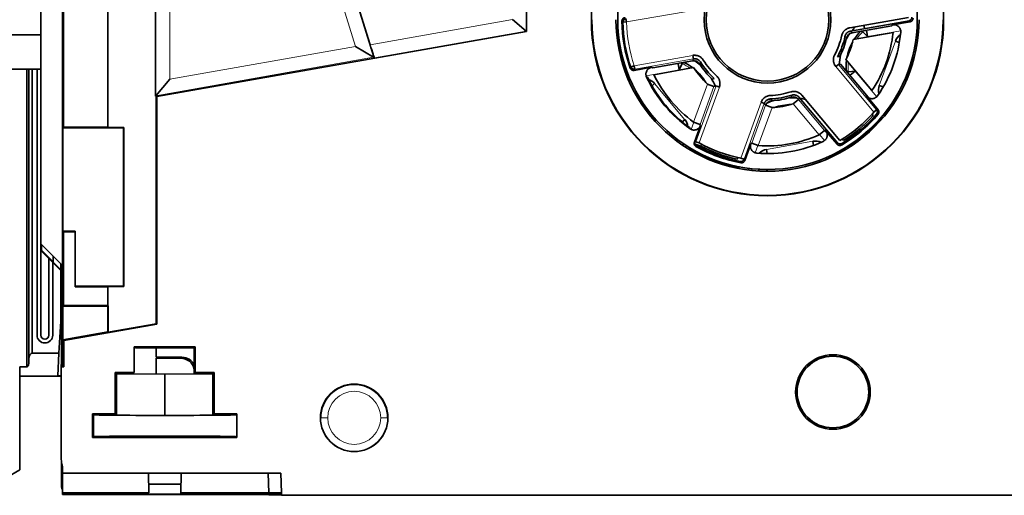
# Model space of a CAD drawing. Units: millimetres. Extents: x 34 to 1162, y 139 to 824.
# Drawn here: x 364 to 507, y 326 to 395 of the extents above; entities that cross this region are included whole.
import ezdxf

# ---------------------------------------------------------------- set-up
doc = ezdxf.new("R2010")
doc.units = ezdxf.units.MM
doc.layers.add('1', color=7, linetype='Continuous', true_color=0xffffff)

msp = doc.modelspace()

# ---------------------------------------------------------------- linework, layer by layer
at = {"layer": '1', "color": 18, "linetype": 'Continuous', "lineweight": 35}
for p, q in [((370.6, 345.28), (370.6, 455.08)), ((370.72, 420.04), (370.72, 379.27)), ((437.94, 417.02), (437.94, 393.18)), ((377.15, 379.27), (377.15, 411.09)), ((377.18, 411.12), (377.18, 379.23)), ((415.23, 391.25), (409.46, 409.93)), ((384.07, 407.44), (384.07, 383.76)), ((367.43, 362.33), (367.43, 404.83)), ((437.9, 393.21), (435.9, 394.89)), ((452.47, 394.55), (451.97, 394.54)), ((452.38, 395.04), (452.47, 394.55)), ((484.9, 393.72), (493.39, 395.22)), ((493.48, 394.72), (484.99, 393.23)), ((493.64, 394.59), (491.1, 394.14)), ((377.18, 393.33), (377.15, 393.33)), ((377.15, 393.33), (377.18, 393.33)), ((437.94, 393.18), (384.26, 383.72)), ((437.94, 393.18), (437.9, 393.21)), ((450.94, 394.17), (451.08, 394.17)), ((485.21, 392.99), (490.98, 394.01)), ((486.77, 393.14), (487.47, 392.42)), ((486.99, 393.58), (486.9, 394.07)), ((487.47, 392.42), (487.3, 393.36)), ((494.88, 393.37), (494.62, 393.32)), ((367.43, 392.68), (285.43, 392.68)), ((285.43, 392.68), (367.43, 392.68)), ((491.16, 393.03), (485.39, 392.01)), ((491.5, 391.76), (492.07, 391.55)), ((415.72, 389.42), (413.14, 390.99)), ((494.36, 391.15), (494.62, 391.2)), ((415.86, 389.33), (415.72, 389.42)), ((456.26, 387.89), (462.03, 388.91)), ((462.17, 389.2), (462.08, 389.7)), ((484.32, 389.08), (488.09, 384.59)), ((285.43, 387.68), (367.43, 387.68)), ((365.38, 344.49), (365.38, 387.68)), ((365.68, 387.68), (365.68, 344.98)), ((365.7, 345.66), (365.7, 387.68)), ((366.2, 387.68), (366.2, 346.48)), ((366.89, 349.09), (366.89, 387.68)), ((377.15, 388.25), (377.18, 388.26)), ((377.18, 387.66), (377.15, 387.66)), ((452.15, 388.08), (452.02, 388.03)), ((453.12, 388.04), (453.59, 388.2)), ((456.11, 387.97), (453.57, 387.52)), ((453.59, 388.2), (453.68, 387.71)), ((462.21, 387.92), (456.44, 386.9)), ((459.95, 388.54), (460.11, 387.6)), ((460.11, 387.6), (460.52, 388.51)), ((483.23, 388.4), (482.85, 388.08)), ((487.32, 383.94), (483.55, 388.43)), ((485.65, 387.42), (484.65, 387.32)), ((484.92, 386.81), (485.65, 387.42)), ((384.15, 383.85), (386.15, 386.23)), ((453.08, 386), (452.82, 385.95)), ((456.17, 385.27), (456.55, 385.6)), ((465.15, 385.19), (464.21, 385.53)), ((465.94, 385.1), (465.47, 385.27)), ((489.73, 385.13), (489.16, 385.34)), ((384.07, 383.76), (384.15, 383.85)), ((384.07, 383.76), (384.18, 383.78)), ((384.18, 383.78), (384.18, 350.73)), ((384.26, 383.72), (384.18, 383.78)), ((384.26, 350.66), (384.26, 383.72)), ((453.81, 384), (454.07, 384.05)), ((477.44, 383.3), (476.67, 382.66)), ((483.07, 377.01), (477.53, 383.61)), ((477.91, 383.93), (483.45, 377.33)), ((487.59, 383.55), (487.33, 383.86)), ((487.33, 383.77), (488.99, 381.79)), ((491.91, 383.76), (491.74, 383.97)), ((472.47, 382.72), (472, 382.89)), ((473.6, 382.12), (472.66, 382.46)), ((488.39, 381.47), (488.77, 381.79)), ((491.14, 382.98), (491.31, 382.78)), ((460.94, 380.36), (460.56, 380.04)), ((488.11, 381.16), (488.29, 380.95)), ((370.72, 379.27), (370.64, 379.18)), ((370.64, 379.18), (379.43, 379.18)), ((370.64, 364.18), (370.64, 379.18)), ((370.72, 379.27), (377.15, 379.27)), ((377.18, 379.23), (377.15, 379.27)), ((379.48, 379.23), (377.18, 379.23)), ((379.48, 379.23), (379.43, 379.18)), ((379.43, 356.18), (379.43, 379.18)), ((379.48, 379.23), (379.48, 356.13)), ((462.21, 380.02), (463.15, 379.68)), ((462.32, 377.09), (463.2, 379.52)), ((480.44, 378.17), (481.2, 378.81)), ((459.89, 377.47), (459.8, 377.23)), ((481.28, 378.79), (481.54, 378.48)), ((481.37, 378.77), (483.03, 376.8)), ((483.98, 377.34), (483.8, 377.55)), ((460.65, 376.63), (460.73, 376.87)), ((463.26, 376.54), (462.32, 376.88)), ((462.52, 377.17), (462.99, 377)), ((469.62, 374.43), (470.51, 376.86)), ((470.65, 376.95), (471.59, 376.61)), ((472.89, 375.45), (472.78, 376.05)), ((479.51, 377.24), (479.62, 376.64)), ((484.54, 376.2), (484.47, 376.31)), ((468.64, 374.87), (468.55, 374.62)), ((469.05, 374.79), (469.52, 374.62)), ((481.39, 374.85), (481.56, 374.65)), ((481.65, 374.69), (481.48, 374.89)), ((471.73, 373.17), (471.64, 372.92)), ((472.79, 372.88), (472.88, 373.13)), ((370.64, 364.18), (372.43, 364.18)), ((370.72, 364.09), (370.64, 364.18)), ((372.41, 364.09), (370.72, 364.09)), ((370.72, 364.09), (370.72, 353.37)), ((372.43, 364.18), (372.41, 364.09)), ((372.41, 356.09), (372.41, 364.09)), ((372.43, 364.18), (372.43, 356.18)), ((367.43, 362.33), (367.43, 361.38)), ((367.43, 362.33), (370.43, 359.33)), ((367.52, 362.24), (367.52, 361.42)), ((367.52, 361.42), (367.43, 361.38)), ((367.43, 361.38), (367.43, 349.09)), ((367.43, 361.38), (370.43, 358.38)), ((367.52, 361.42), (369.21, 359.73)), ((369.21, 359.73), (369.21, 360.55)), ((368.62, 349.09), (368.62, 360.2)), ((369.16, 359.65), (369.16, 349.09)), ((369.23, 359.68), (369.21, 359.73)), ((370.43, 358.48), (369.23, 359.68)), ((370.35, 358.56), (370.35, 359.41)), ((370.42, 359.35), (370.42, 358.49)), ((370.43, 359.33), (370.43, 345.28)), ((370.35, 351.1), (370.35, 358.46)), ((370.42, 358.4), (370.42, 351.1)), ((372.41, 356.09), (372.43, 356.18)), ((377.15, 356.09), (372.41, 356.09)), ((372.43, 356.18), (379.43, 356.18)), ((377.15, 353.37), (377.15, 356.09)), ((377.18, 356.13), (377.18, 353.33)), ((379.48, 356.13), (377.18, 356.13)), ((377.35, 356.18), (377.35, 356.13)), ((377.39, 356.13), (377.39, 356.18)), ((379.43, 356.18), (379.48, 356.13)), ((370.64, 353.28), (370.72, 353.37)), ((377.18, 353.28), (370.64, 353.28)), ((370.64, 348.39), (370.64, 353.28)), ((370.72, 353.37), (377.15, 353.37)), ((371.86, 353.28), (371.86, 353.37)), ((377.18, 353.33), (377.23, 353.33)), ((377.18, 349.55), (377.18, 353.28)), ((377.23, 353.33), (377.23, 349.5)), ((370.06, 346.48), (370.35, 351.1)), ((370.42, 351.1), (370.35, 351.1)), ((384.26, 350.66), (370.77, 348.29)), ((377.23, 349.5), (384.18, 350.73)), ((384.26, 350.66), (384.18, 350.73)), ((370.64, 348.39), (377.18, 349.55)), ((377.23, 349.5), (377.18, 349.55)), ((370.64, 348.39), (370.77, 348.29)), ((370.77, 348.29), (370.77, 344.46)), ((381.01, 347.4), (381.14, 347.27)), ((381.01, 343.65), (381.01, 347.4)), ((381.01, 347.4), (389.85, 347.4)), ((389.72, 347.27), (389.85, 347.4)), ((389.85, 347.4), (389.85, 343.65)), ((366.2, 346.48), (370.06, 346.48)), ((369.92, 343.19), (370.06, 346.48)), ((384.18, 347.23), (384.18, 345.88)), ((385.42, 347.23), (385.44, 347.23)), ((389.72, 347.27), (389.72, 343.52)), ((364.37, 329.51), (364.37, 344.49)), ((364.37, 344.49), (364.4, 343.11)), ((364.37, 344.49), (365.38, 344.49)), ((365.7, 345.66), (365.68, 344.98)), ((370.39, 344.46), (370.43, 345.28)), ((370.43, 345.28), (370.6, 345.28)), ((370.56, 345.28), (370.56, 344.46)), ((370.6, 345.28), (370.77, 344.46)), ((384.18, 345.88), (387.92, 345.88)), ((384.18, 345.72), (384.18, 343.44)), ((387.77, 345.72), (384.18, 345.72)), ((364.4, 343.11), (370.39, 343.11)), ((370.39, 343.19), (369.92, 343.19)), ((370.77, 344.46), (370.39, 344.46)), ((370.39, 331.34), (370.39, 344.46)), ((378.43, 343.47), (378.25, 343.65)), ((378.25, 343.65), (381.01, 343.65)), ((378.25, 337.66), (378.25, 343.65)), ((381.01, 343.64), (378.26, 343.64)), ((385.43, 343.43), (378.43, 343.47)), ((378.43, 343.47), (378.43, 337.47)), ((381.01, 343.65), (381.01, 343.64)), ((392.43, 343.47), (385.43, 343.43)), ((385.43, 343.43), (385.43, 337.44)), ((389.72, 343.52), (389.85, 343.65)), ((389.77, 343.45), (389.77, 343.57)), ((389.85, 343.64), (389.85, 343.65)), ((389.85, 343.65), (392.61, 343.65)), ((392.6, 343.64), (389.85, 343.64)), ((389.92, 343.64), (389.92, 343.45)), ((392.61, 343.65), (392.43, 343.47)), ((392.43, 343.47), (392.43, 337.47)), ((392.61, 343.65), (392.61, 337.66)), ((375.09, 337.52), (374.95, 337.66)), ((374.95, 334.21), (374.95, 337.66)), ((374.95, 337.66), (378.25, 337.66)), ((375.09, 334.35), (375.09, 337.52)), ((378.43, 337.47), (378.25, 337.66)), ((385.43, 337.44), (378.43, 337.47)), ((385.09, 337.43), (385.77, 337.43)), ((392.43, 337.47), (385.43, 337.44)), ((392.43, 337.47), (392.61, 337.66)), ((392.61, 337.66), (395.91, 337.66)), ((395.77, 337.52), (395.91, 337.66)), ((395.89, 334.22), (395.89, 337.64)), ((395.91, 337.66), (395.91, 334.21)), ((408.08, 337.08), (408.03, 337.08)), ((417.83, 337.08), (417.78, 337.08)), ((375.09, 334.35), (374.95, 334.21)), ((395.91, 334.21), (374.95, 334.21)), ((385.77, 334.43), (385.09, 334.43)), ((385.43, 334.3), (385.43, 334.37)), ((395.91, 334.21), (395.77, 334.35)), ((370.43, 330.7), (370.43, 327.42)), ((362.38, 328.37), (364.37, 329.51)), ((370.56, 329.03), (370.56, 330.03)), ((370.56, 329.03), (370.56, 326.01)), ((370.56, 329.03), (370.56, 326.18)), ((370.56, 329.03), (402.28, 329.03)), ((383.11, 326.18), (383.06, 329.03)), ((387.8, 329.03), (387.75, 326.18)), ((400.53, 326.18), (400.43, 329.03)), ((402.28, 329.03), (402.38, 326.18)), ((370.43, 327.18), (370.43, 327.42)), ((387.77, 327.46), (383.09, 327.46)), ((370.56, 326.18), (383.11, 326.18)), ((370.56, 325.97), (370.56, 326.18)), ((370.56, 326.01), (387.75, 326.01)), ((370.56, 326.01), (387.75, 326.01)), ((383.11, 325.97), (370.56, 325.97)), ((384.41, 325.96), (383.11, 325.97)), ((386.45, 325.96), (384.41, 325.96)), ((387.75, 325.97), (386.45, 325.96)), ((387.75, 326.18), (387.75, 325.97)), ((387.75, 326.18), (402.38, 326.18)), ((387.75, 325.97), (402.38, 325.97)), ((402.38, 325.91), (400.53, 325.9)), ((402.38, 326.18), (402.38, 325.83)), ((400.53, 325.9), (402.38, 325.91)), ((400.53, 325.9), (400.53, 325.9)), ((400.53, 325.89), (400.53, 325.9)), ((402.38, 325.89), (400.53, 325.89)), ((402.38, 325.83), (543.48, 325.83))]:
    msp.add_line(p, q, dxfattribs=at)
at = {"layer": '1', "color": 8, "linetype": 'Continuous', "lineweight": 18}
for p, q in [((437.9, 393.21), (437.9, 416.97)), ((408.82, 411.73), (415.72, 389.42)), ((407.43, 409.46), (413.14, 390.99)), ((384.15, 407.38), (384.15, 383.85)), ((386.15, 405.7), (386.15, 386.23)), ((460.96, 396.04), (452.47, 394.55)), ((435.9, 394.89), (415.23, 391.25)), ((447.36, 394.88), (447.43, 394.88)), ((498.5, 394.88), (498.43, 394.88)), ((415.86, 389.33), (437.9, 393.21)), ((487.47, 392.42), (492.27, 393.27)), ((491.44, 394.14), (491.04, 394.07)), ((491.5, 391.76), (489.16, 385.34)), ((413.14, 390.99), (386.15, 386.23)), ((415.72, 389.42), (384.15, 383.85)), ((453.59, 388.2), (462.08, 389.7)), ((462.17, 389.2), (453.68, 387.71)), ((455.31, 386.75), (460.11, 387.6)), ((456.19, 387.92), (455.79, 387.85)), ((488.39, 381.47), (482.85, 388.08)), ((483.23, 388.4), (488.77, 381.79)), ((488.78, 383.69), (485.65, 387.42)), ((460.94, 380.36), (456.55, 385.6)), ((462.21, 380.02), (464.21, 385.53)), ((462.52, 377.17), (465.47, 385.27)), ((465.94, 385.1), (462.99, 377)), ((465.15, 385.19), (463.15, 379.68)), ((477.44, 383.3), (481.2, 378.81)), ((469.05, 374.79), (472, 382.89)), ((472.47, 382.72), (469.52, 374.62)), ((470.65, 376.95), (472.66, 382.46)), ((473.6, 382.12), (471.59, 376.61)), ((480.44, 378.17), (476.67, 382.66)), ((490.55, 382.13), (490.72, 381.93)), ((489.21, 380.29), (489.31, 380.2)), ((462.25, 380.01), (461.87, 378.94)), ((463.03, 379.22), (463.17, 379.6)), ((458.98, 378.19), (458.89, 377.94)), ((459.72, 377.29), (459.81, 377.54)), ((480.47, 378.2), (481.2, 377.33)), ((462.41, 377.12), (462.32, 376.88)), ((463.26, 376.54), (463.35, 376.8)), ((470.59, 376.91), (470.45, 376.53)), ((471.16, 375.56), (471.55, 376.63)), ((479.51, 377.24), (472.78, 376.05)), ((462.56, 375.48), (462.62, 375.6)), ((482.59, 375.12), (482.43, 375.32)), ((468.43, 373.48), (468.41, 373.35)), ((470.7, 373.25), (470.61, 373)), ((480.41, 374.46), (480.58, 374.26)), ((477.02, 340.83), (477.23, 340.83)), ((487.84, 340.83), (487.63, 340.83)), ((408.08, 337.08), (409.08, 337.08)), ((417.78, 337.08), (416.78, 337.08))]:
    msp.add_line(p, q, dxfattribs=at)
at = {"layer": '1', "color": 18, "linetype": 'Continuous', "lineweight": 35}
for radius in [21.75, 9.2, 8.91]:
    msp.add_circle((472.93, 394.88), radius, dxfattribs=at)
for centre, radius, start, end in [((472.93, 394.88), 25.57, 0, 180), ((472.93, 394.88), 25.57, 180, 0), ((472.93, 394.88), 25.5, 180, 0), ((472.93, 394.88), 22, 180, 0), ((472.93, 394.88), 21.13, 180.5471, 199.4529), ((491.7, 388.05), 8.35, 135.887, 141.3853), ((491.7, 388.05), 7.35, 135.4232, 147.2062), ((472.93, 394.88), 11.01, 332.1744, 347.8256), ((472.93, 394.88), 11.51, 332.1744, 347.8256), ((472.93, 394.88), 11.78, 332.9934, 347.0066), ((472.93, 394.88), 12.78, 332.9934, 347.0066), ((491.7, 388.05), 8.35, 144.7409, 151.3996), ((491.7, 388.05), 7.35, 150.4342, 169.5658), ((472.93, 394.88), 18.32, 325.8156, 354.1844), ((472.93, 394.88), 19.43, 325.3806, 354.6194), ((457.63, 382.05), 8.35, 48.6004, 55.2591), ((472.93, 394.88), 11.01, 212.1744, 227.8256), ((491.7, 388.05), 8.35, 168.6004, 177.521), ((491.7, 388.05), 7.35, 172.7938, 184.5768), ((457.63, 382.05), 7.35, 52.7938, 64.5768), ((472.93, 394.88), 12.78, 212.9934, 227.0066), ((457.63, 382.05), 7.35, 30.4342, 49.5658), ((472.93, 394.88), 11.78, 212.9934, 227.0066), ((472.93, 394.88), 11.51, 212.1744, 227.8256), ((472.93, 394.88), 19.43, 205.3806, 234.6194), ((472.93, 394.88), 19.32, 205.8156, 234.1844), ((472.93, 394.88), 18.32, 205.8156, 234.1844), ((457.63, 382.05), 8.35, 22.4798, 31.3996), ((476.4, 375.21), 8.35, 108.6004, 115.2591), ((472.93, 394.88), 11.01, 272.1744, 287.8256), ((472.93, 394.88), 11.51, 272.1744, 287.8256), ((472.93, 394.88), 11.78, 272.9934, 287.0066), ((476.4, 375.21), 8.35, 84.7409, 91.3996), ((476.4, 375.21), 8.35, 75.887, 81.3853), ((472.93, 394.88), 12.78, 272.9934, 287.0066), ((476.4, 375.21), 7.35, 90.4342, 109.5658), ((472.93, 394.88), 20.46, 300.9386, 319.0614), ((472.93, 394.88), 21.13, 300.5471, 319.4529), ((472.93, 394.88), 20.96, 300.9386, 319.0614), ((473.57, 394.12), 19.74, 301.8085, 318.1915), ((472.93, 394.88), 18.32, 265.8156, 294.1844), ((472.93, 394.88), 21.13, 240.5471, 259.4529), ((472.93, 394.88), 20.96, 240.9386, 259.0614), ((472.93, 394.88), 20.46, 240.9386, 259.0614), ((472.59, 393.94), 19.74, 241.8085, 258.1915), ((472.93, 394.88), 19.43, 265.3806, 294.6194), ((374.03, 363.03), 2.95, 157.0584, 158.8866), ((368.02, 349.09), 1.14, 180, 0), ((368.02, 349.09), 0.592, 180, 0), ((482.43, 340.83), 5.41, 0, 180), ((482.43, 340.83), 5.2, 0, 180), ((412.93, 337.08), 4.9, 0, 180), ((412.93, 337.08), 4.85, 0, 180), ((482.43, 340.83), 5.41, 180, 0), ((482.43, 340.83), 5.2, 180, 0), ((412.93, 337.08), 4.9, 180, 0), ((371.43, 327.18), 1, 180, 209.9489)]:
    msp.add_arc(centre, radius, start, end, dxfattribs=at)
at = {"layer": '1', "color": 8, "linetype": 'Continuous', "lineweight": 18}
for centre, radius, start, end in [((472.93, 394.88), 20.96, 180.9386, 199.0614), ((472.93, 394.88), 20.46, 180.9386, 199.0614), ((471.95, 394.71), 20.88, 181.4799, 198.5201), ((491.7, 388.05), 7.08, 134.0466, 145.1936), ((491.7, 388.05), 6.08, 134.0466, 134.8666), ((457.63, 382.05), 6.08, 65.1334, 65.9534), ((457.63, 382.05), 7.08, 54.8064, 65.9534), ((491.7, 388.05), 7.08, 174.8064, 185.9534), ((491.7, 388.05), 6.08, 185.1334, 185.9534), ((473.57, 394.12), 20.88, 301.4799, 318.5201), ((472.59, 393.94), 20.88, 241.4799, 258.5201), ((412.93, 337.08), 3.85, 0, 180), ((412.93, 337.08), 4.85, 180, 0), ((412.93, 337.08), 3.85, 180, 0)]:
    msp.add_arc(centre, radius, start, end, dxfattribs=at)
at = {"layer": '1', "color": 18, "linetype": 'Continuous', "lineweight": 35}
for centre, major_axis, ratio, start_param, end_param in [((452.47, 394.55), (-0.318, -0.386), 0.999737, 4.006197, 5.418581), ((493.39, 395.22), (0.318, 0.386), 0.999737, 4.006197, 5.418581), ((485.39, 392.01), (0.725, 0.688), 0.999781, 0.986154, 2.155438), ((493.38, 391.07), (-1.29, 1.53), 0.999797, 6.192242, 6.806696), ((415.27, 391.25), (-0.6, 1.93), 0.017318, 1.568615, 3.121958), ((462.21, 387.92), (0.917, -0.399), 0.999781, 0.986154, 2.155438), ((453.59, 388.2), (0.431, -0.254), 0.999737, 4.006197, 5.418581), ((455.02, 384.31), (-0.68, -1.88), 0.999797, 2.618082, 3.159605), ((491.04, 384.66), (1.97, 0.35), 0.999797, 2.618082, 3.232536), ((473.6, 382.12), (0.804, 0.595), 0.999781, 0.986154, 2.155438), ((476.67, 382.66), (0.959, -0.284), 0.999781, 0.986154, 2.155438), ((488.39, 381.47), (0.004, 0.5), 0.999737, 4.006197, 5.418581), ((459.41, 379.08), (-1.97, -0.35), 0.999797, 3.123581, 3.665103), ((473.13, 374.08), (-1.29, 1.53), 0.999797, 5.759674, 6.374129), ((479.86, 375.27), (-0.68, -1.88), 0.999797, 3.050649, 3.665103), ((483.45, 377.33), (0.493, -0.083), 0.999737, 4.006197, 5.418581), ((469.05, 374.79), (0.435, 0.246), 0.999737, 4.006197, 5.418581), ((366.2, 345.62), (0, 0.866), 0.57735, 0, 1.518436), ((385.42, 347.27), (4.28, 0), 0.008727, 3.150319, 4.712389), ((385.44, 347.27), (4.28, 0), 0.008727, 4.712389, 6.274459), ((365.38, 345.01), (0, 0.52), 0.57735, 3.141593, 4.660029), ((387.76, 343.72), (1.42, 1.42), 0.998783, 5.719805, 7.067974), ((387.92, 343.87), (1.42, 1.42), 0.998783, 5.956125, 7.067974), ((385.09, 337.52), (10, 0), 0.008727, 3.150319, 4.712389), ((385.77, 337.52), (10, 0), 0.008727, 4.712389, 6.274459), ((385.09, 334.34), (10, 0), 0.008727, 1.570796, 3.132866), ((385.43, 334.34), (4.1, 0), 0.008727, 1.570796, 4.712389), ((385.43, 334.34), (4.1, 0), 0.008727, 4.712389, 7.853982), ((385.77, 334.34), (10, 0), 0.008727, 0.008727, 1.570796), ((371.43, 327.42), (0, 1), 0.999391, 1.570796, 2.093503), ((371.43, 327.36), (0, -1), 0.999391, 4.712389, 5.235096)]:
    msp.add_ellipse(centre, major_axis=major_axis, ratio=ratio, start_param=start_param, end_param=end_param, dxfattribs=at)
for points, knots in [([(451.8, 394.68), (451.8, 394.71), (451.8, 394.74), (451.81, 394.78), (451.82, 394.8), (451.82, 394.82), (451.83, 394.84), (451.84, 394.88), (451.85, 394.91), (451.88, 394.94), (451.88, 394.96), (451.9, 394.98), (451.91, 394.99), (451.94, 395.03), (451.96, 395.05), (451.99, 395.08), (452, 395.09), (452.03, 395.1), (452.04, 395.11), (452.08, 395.13), (452.1, 395.14), (452.14, 395.16), (452.16, 395.16), (452.19, 395.17), (452.2, 395.17), (452.22, 395.18)], [0, 0, 0, 0, 0.125, 0.125, 0.1875, 0.1875, 0.25, 0.25, 0.375, 0.375, 0.4375, 0.4375, 0.5, 0.5, 0.625, 0.625, 0.6875, 0.6875, 0.75, 0.75, 0.875, 0.875, 0.9375, 0.9375, 1, 1, 1, 1]), ([(494.06, 395.08), (494.06, 395.05), (494.06, 395.03), (494.05, 394.98), (494.05, 394.97), (494.04, 394.94), (494.03, 394.93), (494.02, 394.88), (494.01, 394.86), (493.98, 394.82), (493.98, 394.81), (493.96, 394.78), (493.95, 394.77), (493.92, 394.74), (493.9, 394.72), (493.87, 394.69), (493.86, 394.68), (493.83, 394.66), (493.82, 394.65), (493.78, 394.63), (493.76, 394.62), (493.72, 394.6), (493.7, 394.6), (493.67, 394.59), (493.66, 394.59), (493.64, 394.59)], [0, 0, 0, 0, 0.125, 0.125, 0.1875, 0.1875, 0.25, 0.25, 0.375, 0.375, 0.4375, 0.4375, 0.5, 0.5, 0.625, 0.625, 0.6875, 0.6875, 0.75, 0.75, 0.875, 0.875, 0.9375, 0.9375, 1, 1, 1, 1]), ([(451.08, 394.17), (451.09, 394.16), (451.1, 394.15), (451.14, 394.11), (451.17, 394.09), (451.2, 394.07)], [0, 0, 0, 0, 0.301307, 0.301307, 1, 1, 1, 1]), ([(483.7, 392.56), (483.71, 392.63), (483.73, 392.7), (483.78, 392.84), (483.81, 392.91), (483.87, 393.01), (483.89, 393.04), (483.93, 393.1), (483.95, 393.13), (484.02, 393.22), (484.07, 393.27), (484.15, 393.35), (484.17, 393.37), (484.22, 393.41), (484.23, 393.42), (484.26, 393.44), (484.28, 393.45), (484.35, 393.51), (484.41, 393.55), (484.51, 393.6), (484.55, 393.61), (484.6, 393.63), (484.61, 393.64), (484.65, 393.65), (484.67, 393.66), (484.76, 393.69), (484.83, 393.71), (484.9, 393.72)], [0, 0, 0, 0, 0.125, 0.125, 0.25, 0.25, 0.3125, 0.3125, 0.375, 0.375, 0.5, 0.5, 0.5625, 0.5625, 0.59375, 0.59375, 0.625, 0.625, 0.75, 0.75, 0.8125, 0.8125, 0.84375, 0.84375, 0.875, 0.875, 1, 1, 1, 1]), ([(484.99, 393.23), (484.94, 393.22), (484.89, 393.21), (484.82, 393.18), (484.8, 393.17), (484.75, 393.16), (484.73, 393.15), (484.66, 393.11), (484.62, 393.09), (484.56, 393.04), (484.54, 393.03), (484.5, 393), (484.48, 392.98), (484.43, 392.93), (484.4, 392.89), (484.35, 392.83), (484.34, 392.81), (484.31, 392.77), (484.3, 392.75), (484.26, 392.69), (484.22, 392.6), (484.19, 392.5), (484.18, 392.45)], [0, 0, 0, 0, 0.125, 0.125, 0.1875, 0.1875, 0.25, 0.25, 0.375, 0.375, 0.4375, 0.4375, 0.5, 0.5, 0.625, 0.625, 0.6875, 0.6875, 0.75, 0.75, 0.875, 1, 1, 1, 1]), ([(486.46, 393.21), (486.51, 393.2), (486.56, 393.19), (486.67, 393.16), (486.72, 393.15), (486.77, 393.14)], [0, 0, 0, 0, 0.497097, 0.497097, 1, 1, 1, 1]), ([(491.1, 394.14), (491.18, 394.15), (491.26, 394.16), (491.35, 394.15), (491.37, 394.15), (491.41, 394.15), (491.43, 394.14), (491.48, 394.13), (491.56, 394.12), (491.63, 394.09), (491.68, 394.07), (491.7, 394.06), (491.74, 394.04), (491.75, 394.03), (491.84, 393.99), (491.9, 393.94), (491.97, 393.88), (491.98, 393.86), (492.01, 393.84), (492.02, 393.82), (492.06, 393.78), (492.11, 393.72), (492.15, 393.65), (492.17, 393.6), (492.18, 393.58), (492.2, 393.55), (492.2, 393.53), (492.24, 393.44), (492.26, 393.37), (492.27, 393.27), (492.27, 393.25), (492.28, 393.21), (492.28, 393.2), (492.28, 393.14), (492.28, 393.1), (492.27, 393.06)], [0, 0, 0, 0, 0.125, 0.125, 0.15625, 0.15625, 0.1875, 0.1875, 0.25, 0.3125, 0.3125, 0.34375, 0.34375, 0.375, 0.375, 0.5, 0.5, 0.53125, 0.53125, 0.5625, 0.5625, 0.625, 0.6875, 0.6875, 0.71875, 0.71875, 0.75, 0.75, 0.875, 0.875, 0.90625, 0.90625, 0.9375, 0.9375, 1, 1, 1, 1]), ([(494.65, 393.77), (494.69, 393.79), (494.73, 393.81), (494.81, 393.85), (494.86, 393.88), (494.91, 393.92)], [0, 0, 0, 0, 0.425224, 0.425224, 1, 1, 1, 1]), ([(462.08, 389.7), (462.15, 389.71), (462.23, 389.72), (462.37, 389.72), (462.45, 389.72), (462.56, 389.7), (462.59, 389.7), (462.67, 389.68), (462.7, 389.67), (462.81, 389.65), (462.88, 389.62), (462.98, 389.58), (463.01, 389.56), (463.06, 389.53), (463.08, 389.52), (463.11, 389.51), (463.13, 389.5), (463.2, 389.45), (463.26, 389.4), (463.35, 389.33), (463.37, 389.31), (463.41, 389.27), (463.43, 389.25), (463.45, 389.23), (463.46, 389.21), (463.52, 389.14), (463.57, 389.08), (463.61, 389.02)], [0, 0, 0, 0, 0.125, 0.125, 0.25, 0.25, 0.3125, 0.3125, 0.375, 0.375, 0.5, 0.5, 0.5625, 0.5625, 0.59375, 0.59375, 0.625, 0.625, 0.75, 0.75, 0.8125, 0.8125, 0.84375, 0.84375, 0.875, 0.875, 1, 1, 1, 1]), ([(463.19, 388.75), (463.16, 388.79), (463.13, 388.83), (463.08, 388.89), (463.06, 388.91), (463.03, 388.94), (463.01, 388.96), (462.96, 389.01), (462.92, 389.04), (462.85, 389.08), (462.83, 389.09), (462.79, 389.11), (462.77, 389.12), (462.7, 389.15), (462.65, 389.17), (462.58, 389.19), (462.56, 389.2), (462.51, 389.2), (462.48, 389.21), (462.41, 389.22), (462.31, 389.22), (462.21, 389.21), (462.17, 389.2)], [0, 0, 0, 0, 0.125, 0.125, 0.1875, 0.1875, 0.25, 0.25, 0.375, 0.375, 0.4375, 0.4375, 0.5, 0.5, 0.625, 0.625, 0.6875, 0.6875, 0.75, 0.75, 0.875, 1, 1, 1, 1]), ([(482.85, 388.08), (482.8, 388.13), (482.76, 388.19), (482.68, 388.32), (482.65, 388.39), (482.6, 388.49), (482.59, 388.52), (482.56, 388.59), (482.55, 388.63), (482.53, 388.74), (482.51, 388.81), (482.5, 388.92), (482.5, 388.95), (482.5, 389.01), (482.5, 389.03), (482.5, 389.07), (482.5, 389.08), (482.5, 389.18), (482.51, 389.25), (482.53, 389.36), (482.54, 389.39), (482.55, 389.45), (482.56, 389.47), (482.57, 389.5), (482.57, 389.52), (482.61, 389.61), (482.63, 389.68), (482.67, 389.74)], [0, 0, 0, 0, 0.125, 0.125, 0.25, 0.25, 0.3125, 0.3125, 0.375, 0.375, 0.5, 0.5, 0.5625, 0.5625, 0.59375, 0.59375, 0.625, 0.625, 0.75, 0.75, 0.8125, 0.8125, 0.84375, 0.84375, 0.875, 0.875, 1, 1, 1, 1]), ([(452.23, 388.21), (452.22, 388.21), (452.22, 388.2), (452.19, 388.15), (452.17, 388.12), (452.15, 388.08)], [0, 0, 0, 0, 0.163202, 0.163202, 1, 1, 1, 1]), ([(453.57, 387.52), (453.54, 387.51), (453.51, 387.51), (453.46, 387.51), (453.45, 387.51), (453.42, 387.52), (453.41, 387.52), (453.36, 387.53), (453.33, 387.53), (453.29, 387.55), (453.28, 387.55), (453.25, 387.57), (453.24, 387.57), (453.2, 387.6), (453.18, 387.61), (453.14, 387.64), (453.13, 387.65), (453.11, 387.67), (453.1, 387.68), (453.08, 387.72), (453.06, 387.74), (453.04, 387.78), (453.03, 387.79), (453.02, 387.82), (453.01, 387.83), (453.01, 387.85)], [0, 0, 0, 0, 0.125, 0.125, 0.1875, 0.1875, 0.25, 0.25, 0.375, 0.375, 0.4375, 0.4375, 0.5, 0.5, 0.625, 0.625, 0.6875, 0.6875, 0.75, 0.75, 0.875, 0.875, 0.9375, 0.9375, 1, 1, 1, 1]), ([(455.38, 386.55), (455.34, 386.62), (455.32, 386.7), (455.3, 386.79), (455.3, 386.81), (455.29, 386.85), (455.29, 386.87), (455.28, 386.92), (455.28, 387), (455.28, 387.08), (455.29, 387.13), (455.29, 387.15), (455.3, 387.19), (455.31, 387.21), (455.33, 387.3), (455.36, 387.37), (455.4, 387.46), (455.41, 387.47), (455.43, 387.51), (455.44, 387.52), (455.47, 387.57), (455.52, 387.63), (455.57, 387.69), (455.61, 387.73), (455.63, 387.74), (455.66, 387.76), (455.67, 387.78), (455.75, 387.83), (455.82, 387.87), (455.9, 387.91), (455.92, 387.92), (455.96, 387.93), (455.98, 387.94), (456.03, 387.95), (456.07, 387.96), (456.11, 387.97)], [0, 0, 0, 0, 0.125, 0.125, 0.15625, 0.15625, 0.1875, 0.1875, 0.25, 0.3125, 0.3125, 0.34375, 0.34375, 0.375, 0.375, 0.5, 0.5, 0.53125, 0.53125, 0.5625, 0.5625, 0.625, 0.6875, 0.6875, 0.71875, 0.71875, 0.75, 0.75, 0.875, 0.875, 0.90625, 0.90625, 0.9375, 0.9375, 1, 1, 1, 1]), ([(460.52, 388.51), (460.56, 388.54), (460.61, 388.57), (460.7, 388.63), (460.74, 388.65), (460.79, 388.68)], [0, 0, 0, 0, 0.502903, 0.502903, 1, 1, 1, 1]), ([(484.65, 387.32), (484.6, 387.34), (484.56, 387.37), (484.46, 387.42), (484.42, 387.44), (484.37, 387.47)], [0, 0, 0, 0, 0.502903, 0.502903, 1, 1, 1, 1]), ([(452.61, 386.46), (452.62, 386.45), (452.62, 386.45), (452.72, 386.43), (452.81, 386.41), (452.9, 386.41)], [0, 0, 0, 0, 0.089301, 0.089301, 1, 1, 1, 1]), ([(465.54, 386.72), (465.59, 386.67), (465.64, 386.62), (465.74, 386.5), (465.78, 386.44), (465.84, 386.35), (465.85, 386.31), (465.89, 386.25), (465.9, 386.21), (465.94, 386.11), (465.97, 386.04), (465.99, 385.93), (466, 385.9), (466.01, 385.84), (466.01, 385.83), (466.02, 385.79), (466.02, 385.77), (466.03, 385.68), (466.03, 385.6), (466.03, 385.49), (466.02, 385.46), (466.01, 385.4), (466.01, 385.38), (466.01, 385.35), (466, 385.33), (465.98, 385.24), (465.96, 385.17), (465.94, 385.1)], [0, 0, 0, 0, 0.125, 0.125, 0.25, 0.25, 0.3125, 0.3125, 0.375, 0.375, 0.5, 0.5, 0.5625, 0.5625, 0.59375, 0.59375, 0.625, 0.625, 0.75, 0.75, 0.8125, 0.8125, 0.84375, 0.84375, 0.875, 0.875, 1, 1, 1, 1]), ([(472, 382.89), (472.02, 382.96), (472.05, 383.03), (472.12, 383.16), (472.16, 383.22), (472.23, 383.31), (472.25, 383.34), (472.3, 383.39), (472.33, 383.42), (472.4, 383.5), (472.46, 383.55), (472.55, 383.61), (472.58, 383.63), (472.63, 383.66), (472.64, 383.67), (472.68, 383.69), (472.69, 383.7), (472.77, 383.74), (472.84, 383.77), (472.95, 383.81), (472.98, 383.82), (473.04, 383.83), (473.05, 383.84), (473.09, 383.84), (473.11, 383.85), (473.2, 383.87), (473.27, 383.87), (473.35, 383.88)], [0, 0, 0, 0, 0.125, 0.125, 0.25, 0.25, 0.3125, 0.3125, 0.375, 0.375, 0.5, 0.5, 0.5625, 0.5625, 0.59375, 0.59375, 0.625, 0.625, 0.75, 0.75, 0.8125, 0.8125, 0.84375, 0.84375, 0.875, 0.875, 1, 1, 1, 1]), ([(473.37, 383.38), (473.32, 383.38), (473.27, 383.37), (473.19, 383.36), (473.17, 383.35), (473.12, 383.34), (473.1, 383.33), (473.03, 383.31), (472.98, 383.29), (472.92, 383.25), (472.9, 383.24), (472.86, 383.21), (472.84, 383.2), (472.78, 383.16), (472.74, 383.13), (472.69, 383.07), (472.67, 383.06), (472.64, 383.02), (472.62, 383), (472.58, 382.94), (472.52, 382.86), (472.48, 382.77), (472.47, 382.72)], [0, 0, 0, 0, 0.125, 0.125, 0.1875, 0.1875, 0.25, 0.25, 0.375, 0.375, 0.4375, 0.4375, 0.5, 0.5, 0.625, 0.625, 0.6875, 0.6875, 0.75, 0.75, 0.875, 1, 1, 1, 1]), ([(476.3, 384.4), (476.37, 384.42), (476.44, 384.44), (476.59, 384.46), (476.66, 384.47), (476.77, 384.47), (476.81, 384.47), (476.89, 384.47), (476.92, 384.46), (477.03, 384.45), (477.1, 384.43), (477.21, 384.4), (477.25, 384.39), (477.3, 384.37), (477.32, 384.36), (477.35, 384.35), (477.37, 384.34), (477.45, 384.3), (477.52, 384.27), (477.61, 384.21), (477.64, 384.19), (477.68, 384.15), (477.7, 384.14), (477.73, 384.12), (477.74, 384.11), (477.81, 384.04), (477.86, 383.99), (477.91, 383.93)], [0, 0, 0, 0, 0.125, 0.125, 0.25, 0.25, 0.3125, 0.3125, 0.375, 0.375, 0.5, 0.5, 0.5625, 0.5625, 0.59375, 0.59375, 0.625, 0.625, 0.75, 0.75, 0.8125, 0.8125, 0.84375, 0.84375, 0.875, 0.875, 1, 1, 1, 1]), ([(477.53, 383.61), (477.49, 383.65), (477.46, 383.69), (477.4, 383.74), (477.38, 383.75), (477.35, 383.78), (477.33, 383.8), (477.26, 383.84), (477.22, 383.86), (477.15, 383.89), (477.13, 383.9), (477.08, 383.92), (477.06, 383.92), (476.99, 383.94), (476.94, 383.95), (476.87, 383.96), (476.84, 383.97), (476.79, 383.97), (476.77, 383.97), (476.7, 383.97), (476.6, 383.96), (476.5, 383.94), (476.45, 383.92)], [0, 0, 0, 0, 0.125, 0.125, 0.1875, 0.1875, 0.25, 0.25, 0.375, 0.375, 0.4375, 0.4375, 0.5, 0.5, 0.625, 0.625, 0.6875, 0.6875, 0.75, 0.75, 0.875, 1, 1, 1, 1]), ([(488.92, 383.84), (488.87, 383.78), (488.82, 383.72), (488.75, 383.66), (488.74, 383.65), (488.71, 383.62), (488.69, 383.61), (488.65, 383.58), (488.58, 383.54), (488.51, 383.5), (488.46, 383.48), (488.44, 383.47), (488.41, 383.46), (488.39, 383.46), (488.3, 383.43), (488.22, 383.42), (488.12, 383.41), (488.11, 383.41), (488.07, 383.41), (488.05, 383.41), (487.99, 383.42), (487.91, 383.43), (487.84, 383.45), (487.78, 383.46), (487.77, 383.47), (487.73, 383.48), (487.71, 383.49), (487.62, 383.53), (487.56, 383.57), (487.48, 383.62), (487.47, 383.63), (487.44, 383.66), (487.42, 383.67), (487.38, 383.71), (487.35, 383.74), (487.33, 383.77)], [0, 0, 0, 0, 0.125, 0.125, 0.15625, 0.15625, 0.1875, 0.1875, 0.25, 0.3125, 0.3125, 0.34375, 0.34375, 0.375, 0.375, 0.5, 0.5, 0.53125, 0.53125, 0.5625, 0.5625, 0.625, 0.6875, 0.6875, 0.71875, 0.71875, 0.75, 0.75, 0.875, 0.875, 0.90625, 0.90625, 0.9375, 0.9375, 1, 1, 1, 1]), ([(488.99, 381.79), (489.01, 381.77), (489.02, 381.75), (489.05, 381.71), (489.05, 381.7), (489.06, 381.67), (489.07, 381.66), (489.09, 381.61), (489.09, 381.59), (489.1, 381.54), (489.1, 381.53), (489.1, 381.5), (489.11, 381.48), (489.1, 381.44), (489.1, 381.41), (489.09, 381.37), (489.09, 381.35), (489.08, 381.33), (489.08, 381.31), (489.06, 381.27), (489.05, 381.24), (489.03, 381.21), (489.02, 381.19), (489, 381.17), (488.99, 381.16), (488.99, 381.15)], [0, 0, 0, 0, 0.125, 0.125, 0.1875, 0.1875, 0.25, 0.25, 0.375, 0.375, 0.4375, 0.4375, 0.5, 0.5, 0.625, 0.625, 0.6875, 0.6875, 0.75, 0.75, 0.875, 0.875, 0.9375, 0.9375, 1, 1, 1, 1]), ([(489.06, 380.29), (489.07, 380.29), (489.07, 380.29), (489.13, 380.29), (489.17, 380.29), (489.21, 380.29)], [0, 0, 0, 0, 0.163411, 0.163411, 1, 1, 1, 1]), ([(463.2, 379.52), (463.17, 379.44), (463.14, 379.37), (463.09, 379.29), (463.08, 379.28), (463.05, 379.25), (463.04, 379.23), (463, 379.19), (462.95, 379.13), (462.89, 379.08), (462.85, 379.05), (462.83, 379.04), (462.8, 379.02), (462.78, 379.01), (462.7, 378.96), (462.63, 378.93), (462.54, 378.9), (462.52, 378.89), (462.48, 378.88), (462.47, 378.88), (462.41, 378.87), (462.33, 378.86), (462.26, 378.86), (462.2, 378.86), (462.18, 378.86), (462.14, 378.86), (462.12, 378.87), (462.03, 378.88), (461.95, 378.9), (461.87, 378.94), (461.85, 378.95), (461.81, 378.96), (461.8, 378.97), (461.75, 379), (461.71, 379.02), (461.68, 379.04)], [0, 0, 0, 0, 0.125, 0.125, 0.15625, 0.15625, 0.1875, 0.1875, 0.25, 0.3125, 0.3125, 0.34375, 0.34375, 0.375, 0.375, 0.5, 0.5, 0.53125, 0.53125, 0.5625, 0.5625, 0.625, 0.6875, 0.6875, 0.71875, 0.71875, 0.75, 0.75, 0.875, 0.875, 0.90625, 0.90625, 0.9375, 0.9375, 1, 1, 1, 1]), ([(481.37, 378.77), (481.42, 378.71), (481.46, 378.65), (481.51, 378.56), (481.52, 378.55), (481.53, 378.51), (481.54, 378.49), (481.56, 378.44), (481.58, 378.37), (481.59, 378.29), (481.6, 378.23), (481.6, 378.21), (481.61, 378.18), (481.61, 378.16), (481.61, 378.06), (481.6, 377.98), (481.58, 377.89), (481.57, 377.87), (481.56, 377.84), (481.56, 377.82), (481.54, 377.76), (481.51, 377.69), (481.47, 377.63), (481.44, 377.58), (481.43, 377.56), (481.41, 377.53), (481.4, 377.51), (481.34, 377.44), (481.28, 377.39), (481.21, 377.33), (481.19, 377.32), (481.16, 377.29), (481.14, 377.28), (481.09, 377.25), (481.06, 377.24), (481.02, 377.22)], [0, 0, 0, 0, 0.125, 0.125, 0.15625, 0.15625, 0.1875, 0.1875, 0.25, 0.3125, 0.3125, 0.34375, 0.34375, 0.375, 0.375, 0.5, 0.5, 0.53125, 0.53125, 0.5625, 0.5625, 0.625, 0.6875, 0.6875, 0.71875, 0.71875, 0.75, 0.75, 0.875, 0.875, 0.90625, 0.90625, 0.9375, 0.9375, 1, 1, 1, 1]), ([(462.54, 376.48), (462.52, 376.5), (462.49, 376.52), (462.46, 376.54), (462.45, 376.55), (462.43, 376.57), (462.42, 376.58), (462.39, 376.62), (462.37, 376.64), (462.35, 376.68), (462.34, 376.69), (462.33, 376.72), (462.32, 376.73), (462.31, 376.77), (462.3, 376.8), (462.29, 376.85), (462.29, 376.86), (462.29, 376.89), (462.29, 376.9), (462.29, 376.95), (462.29, 376.98), (462.3, 377.02), (462.3, 377.03), (462.31, 377.06), (462.31, 377.08), (462.32, 377.09)], [0, 0, 0, 0, 0.125, 0.125, 0.1875, 0.1875, 0.25, 0.25, 0.375, 0.375, 0.4375, 0.4375, 0.5, 0.5, 0.625, 0.625, 0.6875, 0.6875, 0.75, 0.75, 0.875, 0.875, 0.9375, 0.9375, 1, 1, 1, 1]), ([(462.32, 377.09), (462.35, 377.1), (462.39, 377.12), (462.46, 377.14), (462.49, 377.15), (462.52, 377.17)], [0, 0, 0, 0, 0.525321, 0.525321, 1, 1, 1, 1]), ([(462.75, 376.56), (462.74, 376.56), (462.73, 376.55), (462.7, 376.54), (462.67, 376.53), (462.61, 376.51), (462.57, 376.5), (462.54, 376.48)], [0, 0, 0, 0, 0.105694, 0.105694, 0.528471, 0.528471, 1, 1, 1, 1]), ([(471.37, 375.52), (471.29, 375.52), (471.21, 375.54), (471.12, 375.57), (471.1, 375.57), (471.07, 375.59), (471.05, 375.59), (471, 375.62), (470.93, 375.65), (470.87, 375.7), (470.82, 375.73), (470.81, 375.74), (470.78, 375.77), (470.76, 375.78), (470.69, 375.85), (470.65, 375.91), (470.59, 375.99), (470.58, 376.01), (470.57, 376.04), (470.56, 376.06), (470.53, 376.11), (470.5, 376.18), (470.48, 376.25), (470.47, 376.31), (470.46, 376.33), (470.46, 376.36), (470.45, 376.38), (470.44, 376.48), (470.44, 376.56), (470.46, 376.65), (470.46, 376.67), (470.46, 376.71), (470.47, 376.73), (470.48, 376.78), (470.49, 376.82), (470.51, 376.86)], [0, 0, 0, 0, 0.125, 0.125, 0.15625, 0.15625, 0.1875, 0.1875, 0.25, 0.3125, 0.3125, 0.34375, 0.34375, 0.375, 0.375, 0.5, 0.5, 0.53125, 0.53125, 0.5625, 0.5625, 0.625, 0.6875, 0.6875, 0.71875, 0.71875, 0.75, 0.75, 0.875, 0.875, 0.90625, 0.90625, 0.9375, 0.9375, 1, 1, 1, 1]), ([(483.67, 376.69), (483.64, 376.67), (483.62, 376.66), (483.58, 376.64), (483.56, 376.64), (483.53, 376.63), (483.52, 376.63), (483.48, 376.62), (483.45, 376.62), (483.4, 376.62), (483.39, 376.62), (483.36, 376.62), (483.34, 376.62), (483.3, 376.63), (483.27, 376.64), (483.23, 376.65), (483.22, 376.66), (483.19, 376.67), (483.18, 376.68), (483.14, 376.7), (483.12, 376.71), (483.08, 376.74), (483.07, 376.75), (483.05, 376.77), (483.04, 376.78), (483.03, 376.8)], [0, 0, 0, 0, 0.125, 0.125, 0.1875, 0.1875, 0.25, 0.25, 0.375, 0.375, 0.4375, 0.4375, 0.5, 0.5, 0.625, 0.625, 0.6875, 0.6875, 0.75, 0.75, 0.875, 0.875, 0.9375, 0.9375, 1, 1, 1, 1]), ([(484.47, 376.31), (484.48, 376.33), (484.48, 376.34), (484.49, 376.4), (484.5, 376.43), (484.5, 376.47)], [0, 0, 0, 0, 0.30104, 0.30104, 1, 1, 1, 1]), ([(462.62, 375.6), (462.64, 375.61), (462.65, 375.61), (462.7, 375.63), (462.73, 375.64), (462.77, 375.65)], [0, 0, 0, 0, 0.301169, 0.301169, 1, 1, 1, 1]), ([(482.83, 375.51), (482.86, 375.49), (482.9, 375.47), (482.98, 375.42), (483.03, 375.39), (483.08, 375.37)], [0, 0, 0, 0, 0.425816, 0.425816, 1, 1, 1, 1]), ([(468.35, 373.62), (468.36, 373.61), (468.36, 373.6), (468.39, 373.56), (468.41, 373.52), (468.43, 373.48)], [0, 0, 0, 0, 0.162934, 0.162934, 1, 1, 1, 1]), ([(469.62, 374.43), (469.61, 374.4), (469.6, 374.38), (469.58, 374.34), (469.57, 374.33), (469.56, 374.3), (469.55, 374.29), (469.52, 374.26), (469.5, 374.24), (469.46, 374.21), (469.45, 374.2), (469.43, 374.18), (469.41, 374.18), (469.38, 374.15), (469.35, 374.14), (469.31, 374.13), (469.3, 374.12), (469.27, 374.11), (469.25, 374.11), (469.21, 374.1), (469.18, 374.1), (469.14, 374.1), (469.12, 374.1), (469.09, 374.11), (469.08, 374.11), (469.06, 374.11)], [0, 0, 0, 0, 0.125, 0.125, 0.1875, 0.1875, 0.25, 0.25, 0.375, 0.375, 0.4375, 0.4375, 0.5, 0.5, 0.625, 0.625, 0.6875, 0.6875, 0.75, 0.75, 0.875, 0.875, 0.9375, 0.9375, 1, 1, 1, 1]), ([(370.39, 331.34), (370.39, 331.23), (370.39, 331.12), (370.41, 330.9), (370.42, 330.79), (370.44, 330.63), (370.45, 330.57), (370.47, 330.46), (370.48, 330.41), (370.51, 330.25), (370.53, 330.14), (370.56, 330.03)], [0, 0, 0, 0, 0.25, 0.25, 0.5, 0.5, 0.625, 0.625, 0.75, 0.75, 1, 1, 1, 1])]:
    msp.add_open_spline(points, degree=3, knots=knots, dxfattribs=at)
at = {"layer": '1', "color": 8, "linetype": 'Continuous', "lineweight": 18}
for points, knots in [([(451.97, 394.54), (451.96, 394.54), (451.96, 394.55), (451.93, 394.57), (451.9, 394.59), (451.86, 394.64), (451.83, 394.66), (451.8, 394.68)], [0, 0, 0, 0, 0.105694, 0.105694, 0.528471, 0.528471, 1, 1, 1, 1]), ([(493.64, 394.59), (493.62, 394.61), (493.59, 394.64), (493.53, 394.68), (493.5, 394.7), (493.48, 394.72)], [0, 0, 0, 0, 0.525321, 0.525321, 1, 1, 1, 1]), ([(453.01, 387.85), (453.01, 387.85), (453.02, 387.86), (453.03, 387.89), (453.05, 387.92), (453.08, 387.98), (453.1, 388.01), (453.12, 388.04)], [0, 0, 0, 0, 0.105694, 0.105694, 0.528471, 0.528471, 1, 1, 1, 1]), ([(453.68, 387.71), (453.66, 387.68), (453.64, 387.65), (453.6, 387.59), (453.59, 387.55), (453.57, 387.52)], [0, 0, 0, 0, 0.474679, 0.474679, 1, 1, 1, 1]), ([(488.77, 381.79), (488.81, 381.79), (488.84, 381.79), (488.91, 381.79), (488.95, 381.79), (488.99, 381.79)], [0, 0, 0, 0, 0.474679, 0.474679, 1, 1, 1, 1]), ([(490.29, 381.77), (490.32, 381.69), (490.36, 381.61), (490.38, 381.51), (490.39, 381.5), (490.39, 381.49)], [0, 0, 0, 0, 0.913026, 0.913026, 1, 1, 1, 1]), ([(488.99, 381.15), (488.98, 381.15), (488.97, 381.15), (488.93, 381.15), (488.9, 381.15), (488.83, 381.15), (488.8, 381.15), (488.77, 381.15)], [0, 0, 0, 0, 0.105694, 0.105694, 0.528471, 0.528471, 1, 1, 1, 1]), ([(461.1, 376.33), (461.1, 376.39), (461.1, 376.45), (461.1, 376.54), (461.1, 376.59), (461.1, 376.63)], [0, 0, 0, 0, 0.57428, 0.57428, 1, 1, 1, 1]), ([(483.03, 376.8), (483.04, 376.83), (483.04, 376.87), (483.06, 376.94), (483.06, 376.98), (483.07, 377.01)], [0, 0, 0, 0, 0.525321, 0.525321, 1, 1, 1, 1]), ([(483.71, 376.9), (483.71, 376.89), (483.71, 376.89), (483.7, 376.85), (483.69, 376.82), (483.68, 376.75), (483.67, 376.72), (483.67, 376.69)], [0, 0, 0, 0, 0.105694, 0.105694, 0.528471, 0.528471, 1, 1, 1, 1]), ([(469.52, 374.62), (469.53, 374.59), (469.55, 374.56), (469.59, 374.5), (469.61, 374.46), (469.62, 374.43)], [0, 0, 0, 0, 0.474679, 0.474679, 1, 1, 1, 1]), ([(469.06, 374.11), (469.06, 374.12), (469.05, 374.12), (469.04, 374.16), (469.02, 374.18), (468.99, 374.24), (468.97, 374.27), (468.95, 374.3)], [0, 0, 0, 0, 0.105694, 0.105694, 0.528471, 0.528471, 1, 1, 1, 1]), ([(470.26, 373.3), (470.2, 373.22), (470.15, 373.15), (470.08, 373.08), (470.07, 373.08), (470.07, 373.07)], [0, 0, 0, 0, 0.913297, 0.913297, 1, 1, 1, 1])]:
    msp.add_open_spline(points, degree=3, knots=knots, dxfattribs=at)
for points in [[(484.99, 393.23), (485.06, 393.15), (485.14, 393.07), (485.21, 392.99)], [(484.41, 392.23), (484.34, 392.31), (484.26, 392.38), (484.18, 392.45)], [(462.03, 388.91), (462.08, 389), (462.12, 389.1), (462.17, 389.2)], [(463.19, 388.75), (463.14, 388.66), (463.09, 388.56), (463.05, 388.47)], [(473.37, 383.38), (473.43, 383.29), (473.49, 383.2), (473.55, 383.11)], [(476.38, 383.61), (476.4, 383.72), (476.43, 383.82), (476.45, 383.92)], [(477.53, 383.61), (477.5, 383.51), (477.47, 383.4), (477.44, 383.3)], [(472.66, 382.46), (472.59, 382.54), (472.53, 382.63), (472.47, 382.72)]]:
    msp.add_open_spline(points, degree=3, dxfattribs=at)
at = {"layer": '1', "color": 18, "linetype": 'Continuous', "lineweight": 35}
for points in [[(490.98, 394.01), (491.02, 394.05), (491.06, 394.1), (491.1, 394.14)], [(483.11, 389.51), (483.22, 389.52), (483.32, 389.52), (483.43, 389.53)], [(456.11, 387.97), (456.16, 387.94), (456.21, 387.91), (456.26, 387.89)], [(483.55, 388.43), (483.45, 388.42), (483.34, 388.41), (483.23, 388.4)], [(455.54, 386.47), (455.48, 386.5), (455.43, 386.53), (455.38, 386.55)], [(464.89, 386.26), (465, 386.29), (465.1, 386.32), (465.2, 386.35)], [(465.47, 385.27), (465.36, 385.24), (465.26, 385.22), (465.15, 385.19)], [(487.33, 383.77), (487.33, 383.83), (487.32, 383.89), (487.32, 383.94)], [(489.21, 380.29), (489.32, 380.41), (489.39, 380.56), (489.43, 380.71)], [(461.68, 379.04), (461.66, 379.1), (461.64, 379.16), (461.62, 379.21)], [(463.15, 379.68), (463.17, 379.63), (463.18, 379.57), (463.2, 379.52)], [(481.2, 378.81), (481.26, 378.8), (481.32, 378.78), (481.37, 378.77)], [(462.32, 376.88), (462.31, 376.88), (462.3, 376.87), (462.29, 376.87)], [(470.51, 376.86), (470.56, 376.89), (470.6, 376.92), (470.65, 376.95)], [(462.27, 375.92), (462.36, 375.79), (462.48, 375.68), (462.62, 375.6)], [(468.43, 373.48), (468.59, 373.45), (468.76, 373.46), (468.91, 373.51)]]:
    msp.add_open_spline(points, degree=3, dxfattribs=at)

doc.saveas('drawing.dxf')
